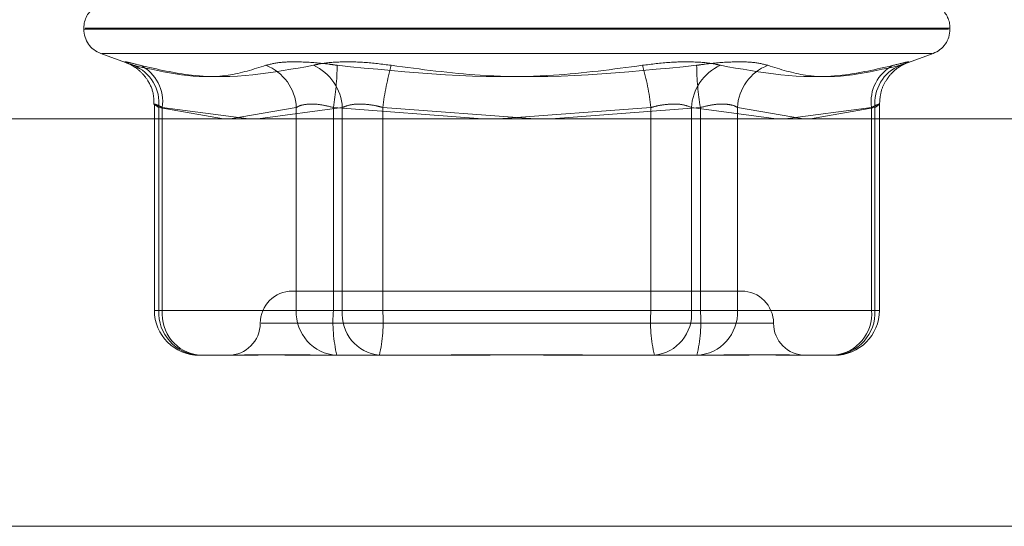
# Model space of a CAD drawing. Units: inches. Extents: x 0 to 23.4, y 0 to 16.5.
# Drawn here: x 7.6 to 7.7, y 2.2 to 2.2 of the extents above; entities that cross this region are included whole.
import ezdxf

# ---------------------------------------------------------------- set-up
doc = ezdxf.new("R2010")
doc.units = ezdxf.units.IN
doc.header["$MEASUREMENT"] = 0
doc.linetypes.add('HIDDEN', pattern=[0.07500000000000001, 0.05, -0.025])

msp = doc.modelspace()

# ---------------------------------------------------------------- linework, layer by layer
at = {"color": 7, "linetype": 'HIDDEN', "lineweight": 0}
for p, q in [((7.6529554876, 2.2302597329), (7.6529554876, 2.230172607)), ((7.7119227916, 2.230172607), (7.6529781866, 2.230172607)), ((7.6530433016, 2.2302597329), (7.7119879066, 2.2302597329)), ((7.7120106057, 2.230172607), (7.7120106057, 2.2302597329)), ((7.6541068084, 2.2285283504), (7.6560363835, 2.2278260425)), ((7.6541911984, 2.2285283504), (7.7107748948, 2.2285283504)), ((7.7089297097, 2.2278260425), (7.7108592848, 2.2285283504)), ((7.6577654354, 2.2250508433), (7.6577654354, 2.2110121389)), ((7.7072006579, 2.2110121389), (7.7072006579, 2.2250508433)), ((7.6580655761, 2.2110121389), (7.6580655761, 2.2248404202)), ((7.6580655761, 2.2248404202), (7.6624691699, 2.2240585956)), ((7.6583015597, 2.2248404202), (7.6583015597, 2.2110121389)), ((7.6641949725, 2.2240585956), (7.6583015597, 2.2248404202)), ((7.6629419918, 2.2240585956), (7.6674437094, 2.2248404202)), ((7.6705789203, 2.2248404202), (7.6648139661, 2.2240585956)), ((7.6674437094, 2.2248404202), (7.6674437094, 2.2110121389)), ((7.6699697024, 2.2110121389), (7.6699697024, 2.2248404202)), ((7.6699697024, 2.2248404202), (7.6801382505, 2.2240585956)), ((7.6705789203, 2.2110121389), (7.6705789203, 2.2248404202)), ((7.6733408969, 2.2248404202), (7.6733408969, 2.2110121389)), ((7.6837360273, 2.2240585956), (7.6733408969, 2.2248404202)), ((7.6812300659, 2.2240585956), (7.6916251964, 2.2248404202)), ((7.6949963909, 2.2248404202), (7.6848278427, 2.2240585956)), ((7.6916251964, 2.2248404202), (7.6916251964, 2.2110121389)), ((7.6943871729, 2.2110121389), (7.6943871729, 2.2248404202)), ((7.6943871729, 2.2248404202), (7.7001521272, 2.2240585956)), ((7.6949963909, 2.2110121389), (7.6949963909, 2.2248404202)), ((7.6975223838, 2.2248404202), (7.6975223838, 2.2110121389)), ((7.7020241015, 2.2240585956), (7.6975223838, 2.2248404202)), ((7.7007711207, 2.2240585956), (7.7066645335, 2.2248404202)), ((7.7069005172, 2.2248404202), (7.7024969233, 2.2240585956)), ((7.7066645335, 2.2248404202), (7.7066645335, 2.2110121389)), ((7.7069005172, 2.2110121389), (7.7069005172, 2.2248404202)), ((7.6672179936, 2.2123244748), (7.6671724604, 2.2123244748)), ((7.6977936328, 2.2123244748), (7.6672179936, 2.2123244748)), ((7.6583015597, 2.2110121389), (7.6577698589, 2.2110121389)), ((7.6674437094, 2.2110121389), (7.6580655761, 2.2110121389)), ((7.6583015597, 2.2110121389), (7.6705789203, 2.2110121389)), ((7.6674437094, 2.2110121389), (7.6699697024, 2.2110121389)), ((7.6916251964, 2.2110121389), (7.6699697024, 2.2110121389)), ((7.6733408969, 2.2110121389), (7.6705789203, 2.2110121389)), ((7.6733408969, 2.2110121389), (7.6949963909, 2.2110121389)), ((7.6916251964, 2.2110121389), (7.6943871729, 2.2110121389)), ((7.7066645335, 2.2110121389), (7.6943871729, 2.2110121389)), ((7.6975223838, 2.2110121389), (7.6949963909, 2.2110121389)), ((7.6975223838, 2.2110121389), (7.7069005172, 2.2110121389)), ((7.7066645335, 2.2110121389), (7.7071962343, 2.2110121389)), ((7.6650372718, 2.2101372482), (7.6999349467, 2.2101372482)), ((7.6636858577, 2.2079500216), (7.6608275526, 2.2079500216)), ((7.6702466081, 2.2079500216), (7.668022353, 2.2079500216)), ((7.6731049132, 2.2079500216), (7.6702466081, 2.2079500216)), ((7.6781465513, 2.2079500216), (7.6731049132, 2.2079500216)), ((7.6897187692, 2.2079500216), (7.6868195419, 2.2079500216)), ((7.6947604073, 2.2079500216), (7.6897187692, 2.2079500216)), ((7.6969437402, 2.2079500216), (7.6947604073, 2.2079500216)), ((7.7019552076, 2.2079500216), (7.7012802355, 2.2079500216)), ((7.7041385406, 2.2079500216), (7.7019552076, 2.2079500216)), ((3.5097889941, 2.196289743), (7.8736112163, 2.196289743))]:
    msp.add_line(p, q, dxfattribs=at)
at = {"color": 7, "linetype": 'Continuous', "lineweight": 15}
for p, q in [((7.9114672538, 2.2240585956), (3.4694321728, 2.2240585956)), ((7.8736112163, 2.196289743), (3.5097889941, 2.196289743))]:
    msp.add_line(p, q, dxfattribs=at)
at = {"color": 7, "linetype": 'HIDDEN', "lineweight": 0}
for centre, radius, start, end in [((7.6547052688, 2.2302597329), 0.001749781277341, 124.0784651777, 180), ((7.7102608244, 2.2302597329), 0.0017497812773408, 0, 48.9864665163), ((7.6547052688, 2.230172607), 0.0017497812773408, 180, 250), ((7.7102608244, 2.230172607), 0.0017497812773408, 290, 0), ((7.6552756179, 2.2251272464), 0.0028046631800102, 354.1302357555, 67.4707576577), ((7.6555674141, 2.2252458803), 0.0027640459717986, 351.5647981662, 63.4234090417), ((7.6641899862, 2.2246803671), 0.0032576574643713, 2.8161535359, 68.8151082844), ((7.6672376377, 2.2246658047), 0.0033458422412244, 2.9915568247, 65.8106312133), ((7.6524443875, 2.2278433762), 0.0177807312690805, 350.2768162437, 359.595568961), ((7.6919371139, 2.2225958043), 0.0187311929229975, 164.1302702361, 173.1175326441), ((7.6730289793, 2.2225958043), 0.0187311929257686, 6.8824673565, 15.8697297631), ((7.6977284556, 2.2246658047), 0.0033458422412403, 114.1893687868, 177.0084431751), ((7.7125217057, 2.2278433762), 0.0177807312683748, 180.4044310388, 189.7231837564), ((7.7007761071, 2.2246803671), 0.0032576574643675, 111.1848917156, 177.1838464641), ((7.7093986792, 2.2252458803), 0.002764045971795, 116.5765909583, 188.4352018338), ((7.7096904753, 2.2251272464), 0.0028046631800096, 112.5292423423, 185.8697642445), ((7.6671724604, 2.2101372482), 0.0021872265966758, 90, 180), ((7.6977936328, 2.2101372482), 0.0021872265966754, 0, 90), ((7.6608275526, 2.2110121389), 0.0030621172353458, 180, 270), ((7.6609857769, 2.2108694233), 0.0029236861783388, 177.202075862, 266.8977459412), ((7.6611240619, 2.2107675433), 0.0028330806370087, 175.0471707377, 263.9924403821), ((7.6703639103, 2.2108694233), 0.0029236861783297, 177.2020758618, 266.8977459413), ((7.6800801784, 2.2102511561), 0.0101390739428067, 175.6956483212, 193.1179874305), ((7.6734014226, 2.2107675433), 0.0028330806370047, 175.0471707376, 263.9924403822), ((7.6632304208, 2.2102511561), 0.0101390739427931, 346.8820125694, 4.3043516787), ((7.7017356724, 2.2102511561), 0.0101390739430987, 175.6956483216, 193.1179874304), ((7.6915646707, 2.2107675433), 0.0028330806370056, 276.0075596179, 4.9528292624), ((7.6848859148, 2.2102511561), 0.0101390739427608, 346.8820125694, 4.3043516788), ((7.6946021829, 2.2108694233), 0.0029236861783396, 273.1022540589, 2.797924138), ((7.7039803163, 2.2108694233), 0.002923686178337, 273.1022540587, 2.7979241381), ((7.7038420313, 2.2107675433), 0.0028330806370047, 276.0075596178, 4.9528292624), ((7.7041385406, 2.2110121389), 0.0030621172353458, 270, 0), ((7.6627980072, 2.2101372482), 0.0021872265966754, 270, 0), ((7.702168086, 2.2101372482), 0.0021872265966767, 180, 270)]:
    msp.add_arc(centre, radius, start, end, dxfattribs=at)
for points, knots in [([(7.65680403090062, 2.227717869199214), (7.656491740590347, 2.227796150954485), (7.65586692311398, 2.227952773837632), (7.655658142218279, 2.227969447028736), (7.655934716862451, 2.227859281536242), (7.656269948075887, 2.227745193999195), (7.656350238404628, 2.227717869199213)], [0, 0, 0, 0, 0.3031799493559155, 0.6065898448022902, 0.9057753889703896, 1, 1, 1, 1]), ([(7.655982608895433, 2.227846002290259), (7.655965902706931, 2.227852110331388), (7.655928379751602, 2.227865829304712), (7.655987256471827, 2.227843139220858), (7.656122236800496, 2.227780403562152), (7.656408913770001, 2.227622872262826), (7.656860948661966, 2.227281657775794), (7.657365427347615, 2.226658906716122), (7.657730412447807, 2.225875622496522), (7.657725550015065, 2.225290560278879), (7.657723521892372, 2.225046530587662)], [0, 0, 0, 0, 0.0629603296064383, 0.14141212610222, 0.2007516821011552, 0.2705713546827356, 0.4184182475025146, 0.5956415508125139, 0.8313419248061155, 1, 1, 1, 1]), ([(7.665367234215458, 2.227717869199212), (7.664516683894164, 2.227446566149064), (7.661611124088723, 2.226519769441253), (7.658529659625196, 2.227221533754261), (7.656350238404628, 2.227717869199214)], [0, 0, 0, 0, 0.2927319959830582, 1, 1, 1, 1]), ([(7.65680403090062, 2.227717869199214), (7.657974169571317, 2.227446566149066), (7.661971473203152, 2.226519769441254), (7.66585905029596, 2.227221533754261), (7.668608609186851, 2.227717869199212)], [0, 0, 0, 0, 0.2927319959830231, 1, 1, 1, 1]), ([(7.665367234215458, 2.227717869199212), (7.665680899714412, 2.227796150954484), (7.666308468611152, 2.227952773837632), (7.667854867168447, 2.227969447028735), (7.66923353073529, 2.227859281536241), (7.670033159006074, 2.227745193999193), (7.670224675828371, 2.227717869199211)], [0, 0, 0, 0, 0.3031799493557072, 0.6065898448025934, 0.9057753889704848, 1, 1, 1, 1]), ([(7.673919843295763, 2.227717869199214), (7.673293887486535, 2.227796150954485), (7.672041501113428, 2.227952773837631), (7.670286321660432, 2.227969447028737), (7.669184232737773, 2.227859281536241), (7.66871983568041, 2.227745193999194), (7.668608609186851, 2.227717869199212)], [0, 0, 0, 0, 0.303179949355489, 0.6065898448024073, 0.9057753889708396, 1, 1, 1, 1]), ([(7.691046249925439, 2.227717869199211), (7.689025560933446, 2.227446566149063), (7.682122697496174, 2.226519769441254), (7.675153655939835, 2.227221533754261), (7.670224675828371, 2.227717869199211)], [0, 0, 0, 0, 0.2927319959833378, 1, 1, 1, 1]), ([(7.673919843295763, 2.227717869199214), (7.675940532287753, 2.227446566149066), (7.682843395725024, 2.226519769441254), (7.689812437281365, 2.227221533754262), (7.694741417392829, 2.227717869199214)], [0, 0, 0, 0, 0.2927319959831616, 1, 1, 1, 1]), ([(7.691046249925439, 2.227717869199211), (7.691672205734665, 2.227796150954483), (7.692924592107772, 2.227952773837633), (7.694679771560762, 2.227969447028737), (7.69578186048343, 2.227859281536242), (7.696246257540786, 2.227745193999195), (7.696357484034343, 2.227717869199213)], [0, 0, 0, 0, 0.3031799493551899, 0.6065898448025425, 0.9057753889709245, 1, 1, 1, 1]), ([(7.69959885900574, 2.227717869199212), (7.699285193506784, 2.227796150954484), (7.698657624610044, 2.227952773837633), (7.697111226052749, 2.227969447028737), (7.695732562485909, 2.227859281536243), (7.694932934215125, 2.227745193999196), (7.694741417392829, 2.227717869199214)], [0, 0, 0, 0, 0.3031799493560466, 0.6065898448029047, 0.9057753889709209, 1, 1, 1, 1]), ([(7.708162062320578, 2.227717869199213), (7.706991923649881, 2.227446566149064), (7.702994620018048, 2.226519769441251), (7.699107042925238, 2.22722153375426), (7.696357484034343, 2.227717869199213)], [0, 0, 0, 0, 0.292731995983085, 1, 1, 1, 1]), ([(7.69959885900574, 2.227717869199212), (7.700449409327034, 2.227446566149065), (7.703354969132474, 2.226519769441256), (7.706436433596003, 2.227221533754263), (7.708615854816572, 2.227717869199214)], [0, 0, 0, 0, 0.292731995983035, 1, 1, 1, 1]), ([(7.707210597853451, 2.225044838477926), (7.707229701705772, 2.225348818960278), (7.707265630571514, 2.225920519042269), (7.707608370649218, 2.226651451625293), (7.708021289241733, 2.227186099817898), (7.708428353877144, 2.227534520895692), (7.708742836918479, 2.227728483668068), (7.708916816551637, 2.227814891004829), (7.708998066776926, 2.227850758152194), (7.709028197216453, 2.227862319691047), (7.709017349251207, 2.227858276928435), (7.709015561597591, 2.227857610715091)], [0, 0, 0, 0, 0.2181673998687841, 0.4103102917254417, 0.5726125980119915, 0.7057877958821367, 0.8014690914206406, 0.8619646824746332, 0.9170620443404363, 0.986332521079424, 0.9999999999999999, 0.9999999999999999, 0.9999999999999999, 0.9999999999999999]), ([(7.708162062320578, 2.227717869199213), (7.708482330914067, 2.227798395434688), (7.709123111007976, 2.227959508980565), (7.7091830803371, 2.227948211339176), (7.70921307636825, 2.227942560377125)], [0, 0, 0, 0, 0.4998104599902637, 1, 1, 1, 1]), ([(7.709013262842056, 2.227863155979035), (7.708974042239867, 2.227845771414405), (7.708907673728683, 2.227816353516473), (7.708700570134522, 2.22774645929363), (7.708615854816572, 2.227717869199214)], [0, 0, 0, 0, 0.5909519663681211, 1, 1, 1, 1]), ([(7.658301559675269, 2.224840420229177), (7.658219415228515, 2.224881925842994), (7.657984129737448, 2.22500080994429), (7.657759027281019, 2.225095022625872), (7.657742591730917, 2.225063884075204), (7.657957983334951, 2.224914860633616), (7.658065576059601, 2.224840420229177)], [0, 0, 0, 0, 0.1488797913324497, 0.4264348497935411, 0.7134919090685745, 1, 1, 1, 1]), ([(7.667443709425236, 2.224840420229177), (7.667517148952525, 2.224881925842994), (7.6677275010326, 2.225000809944288), (7.668261672002565, 2.225095022625871), (7.669070808254017, 2.225063884075203), (7.669670262234402, 2.224914860633616), (7.669969702351115, 2.224840420229177)], [0, 0, 0, 0, 0.1488797913323932, 0.4264348497923749, 0.7134919090686229, 1, 1, 1, 1]), ([(7.673340896860635, 2.224840420229178), (7.67318531288659, 2.224881925842995), (7.672739675315452, 2.225000809944286), (7.67198040188905, 2.225095022625872), (7.671154830087502, 2.225063884075203), (7.670770767711148, 2.224914860633615), (7.670578920319082, 2.224840420229176)], [0, 0, 0, 0, 0.148879791334012, 0.4264348497927171, 0.7134919090681715, 0.9999999999999999, 0.9999999999999999, 0.9999999999999999, 0.9999999999999999]), ([(7.691625196360563, 2.224840420229176), (7.691780780334607, 2.224881925842993), (7.692226417905746, 2.22500080994429), (7.692985691332148, 2.225095022625872), (7.693811263133695, 2.225063884075204), (7.694195325510046, 2.224914860633617), (7.694387172902112, 2.224840420229178)], [0, 0, 0, 0, 0.1488797913341467, 0.4264348497940856, 0.7134919090687154, 1, 1, 1, 1]), ([(7.697522383795961, 2.224840420229177), (7.697448944268673, 2.224881925842994), (7.697238592188596, 2.22500080994429), (7.696704421218634, 2.225095022625872), (7.695895284967179, 2.225063884075204), (7.695295830986798, 2.224914860633617), (7.694996390870084, 2.224840420229178)], [0, 0, 0, 0, 0.1488797913320815, 0.426434849793438, 0.7134919090688432, 1, 1, 1, 1]), ([(7.70666453354593, 2.224840420229177), (7.706746677992685, 2.224881925842994), (7.706981963483747, 2.225000809944289), (7.707207065940178, 2.22509502262587), (7.70722350149028, 2.225063884075204), (7.707008109886246, 2.224914860633616), (7.706900517161597, 2.224840420229177)], [0, 0, 0, 0, 0.1488797913325215, 0.4264348497933171, 0.7134919090687631, 1, 1, 1, 1]), ([(7.668022352987518, 2.207950021629136), (7.668012544984273, 2.207950024320187), (7.667167931631222, 2.207950256059227), (7.666154191362793, 2.207981069313194), (7.664632548371197, 2.207991912526974), (7.663733521628139, 2.207962754980541), (7.66315083049101, 2.207950092275774), (7.66301570533721, 2.207950024062233), (7.663010885580407, 2.207950021629136)], [0, 0, 0, 0, 0.0044186914451824, 0.3805143314231352, 0.5000020268400504, 0.876118985776975, 0.9955813085545892, 1, 1, 1, 1]), ([(7.663685857697356, 2.207950021629137), (7.663693151597619, 2.207950024320187), (7.664321263702008, 2.207950256059217), (7.665255752182964, 2.207981069313198), (7.667114426745617, 2.207991912526969), (7.668589108271864, 2.207962754980543), (7.669902359160854, 2.207950092275774), (7.670234752080576, 2.207950024062233), (7.670246608148756, 2.207950021629136)], [0, 0, 0, 0, 0.0044186914453645, 0.380514331423273, 0.500002026840014, 0.8761189857768495, 0.9955813085545963, 1, 1, 1, 1]), ([(7.686819541900763, 2.207950021629136), (7.686802439997255, 2.207950024320187), (7.685329714539892, 2.207950256059222), (7.683381485790422, 2.207981069313196), (7.680001168236185, 2.207991912526972), (7.677627459966863, 2.207962754980552), (7.675731517940759, 2.207950092275772), (7.675263999867234, 2.207950024062235), (7.67524732404225, 2.207950021629138)], [0, 0, 0, 0, 0.0044186914453129, 0.3805143314233318, 0.5000020268400001, 0.8761189857768255, 0.9955813085547457, 1, 1, 1, 1]), ([(7.678146551320435, 2.207950021629136), (7.678163653223943, 2.207950024320187), (7.679636378681321, 2.20795025605924), (7.681584607430776, 2.207981069313193), (7.684964924985014, 2.207991912526972), (7.687338633254331, 2.207962754980548), (7.689234575280439, 2.207950092275769), (7.689702093353963, 2.207950024062233), (7.689718769178947, 2.207950021629135)], [0, 0, 0, 0, 0.0044186914453204, 0.3805143314235284, 0.5000020268401424, 0.876118985776926, 0.9955813085546541, 1, 1, 1, 1]), ([(7.701280235523843, 2.207950021629137), (7.70127294162358, 2.207950024320187), (7.700644829519323, 2.20795025605923), (7.699710341038218, 2.207981069313192), (7.697851666475591, 2.207991912526972), (7.69637698494932, 2.207962754980541), (7.695063734060356, 2.207950092275778), (7.694731341140622, 2.207950024062235), (7.694719485072443, 2.207950021629138)], [0, 0, 0, 0, 0.0044186914456541, 0.3805143314233027, 0.5000020268401827, 0.8761189857767725, 0.9955813085545125, 1, 1, 1, 1]), ([(7.696943740233678, 2.207950021629136), (7.696953548236923, 2.207950024320187), (7.697798161589947, 2.207950256059229), (7.698811901858411, 2.207981069313194), (7.700333544849992, 2.207991912526971), (7.70123257159308, 2.207962754980539), (7.701815262730179, 2.20795009227578), (7.701950387883985, 2.207950024062235), (7.701955207640791, 2.207950021629138)], [0, 0, 0, 0, 0.0044186914454342, 0.380514331423272, 0.5000020268401852, 0.876118985777256, 0.9955813085545717, 1, 1, 1, 1])]:
    msp.add_open_spline(points, degree=3, knots=knots, dxfattribs=at)

doc.saveas('drawing.dxf')
